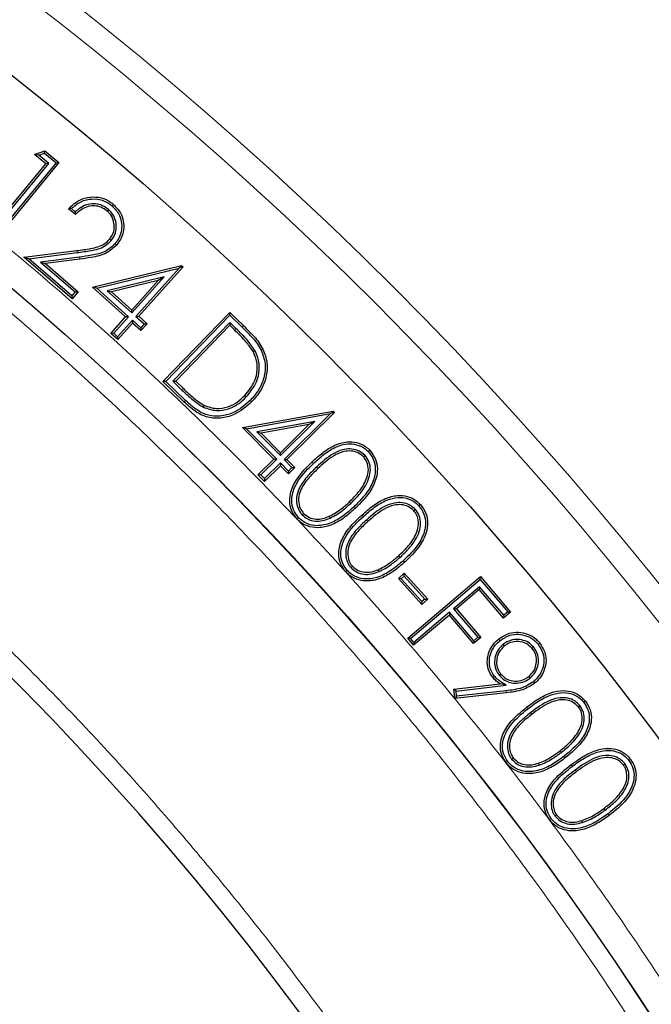
# Model space of a CAD drawing. Units: millimetres. Extents: x 0 to 420, y 0 to 297.
# Drawn here: x 156 to 166, y 229 to 243 of the extents above; entities that cross this region are included whole.
import ezdxf

# ---------------------------------------------------------------- set-up
doc = ezdxf.new("R2010")
doc.units = ezdxf.units.MM

msp = doc.modelspace()

# ---------------------------------------------------------------- linework, layer by layer
at = {"color": 7, "linetype": 'Continuous', "lineweight": 25}
for p, q in [((156.6352, 241.4783), (156.7866, 241.5327)), ((156.8023, 241.3406), (156.6352, 241.4783)), ((156.6954, 241.4678), (156.6352, 241.4783)), ((156.6954, 241.4678), (156.7806, 241.4984)), ((156.8449, 241.3447), (156.6954, 241.4678)), ((156.7806, 241.4984), (156.7866, 241.5327)), ((156.7806, 241.4984), (156.9535, 241.356)), ((156.7866, 241.5327), (156.996, 241.3601)), ((155.9904, 240.3556), (156.8023, 241.3406)), ((156.033, 240.3597), (156.8449, 241.3447)), ((156.9535, 241.356), (156.0922, 240.3109)), ((156.996, 241.3601), (156.0963, 240.2684)), ((156.8449, 241.3447), (156.8023, 241.3406)), ((156.9535, 241.356), (156.996, 241.3601)), ((157.2389, 240.5866), (157.1379, 240.6736)), ((157.2379, 240.6274), (157.1819, 240.6756)), ((157.7285, 240.6625), (157.7088, 240.6395)), ((157.7689, 240.201), (157.746, 240.2209)), ((156.476, 239.9542), (157.261, 240.0535)), ((156.5473, 239.9327), (157.2648, 240.0235)), ((157.1906, 239.3398), (156.476, 239.9542)), ((156.5473, 239.9327), (156.476, 239.9542)), ((157.1874, 239.3824), (156.5473, 239.9327)), ((157.3017, 239.9558), (156.7232, 239.8829)), ((156.7232, 239.8829), (156.7945, 239.8614)), ((156.7232, 239.8829), (157.2375, 239.4407)), ((157.3056, 239.9258), (156.7945, 239.8614)), ((156.7945, 239.8614), (157.2801, 239.4439)), ((157.4934, 239.5112), (158.8141, 239.8323)), ((157.5563, 239.4954), (158.7748, 239.7916)), ((158.7748, 239.7916), (158.1344, 239.0779)), ((158.835, 239.8134), (158.1771, 239.0802)), ((158.809, 239.812), (158.7748, 239.7916)), ((158.809, 239.812), (158.8141, 239.8323)), ((158.809, 239.812), (158.835, 239.8134)), ((158.8141, 239.8323), (158.835, 239.8134)), ((158.5552, 239.6629), (157.7094, 239.4593)), ((158.4678, 239.6108), (157.7724, 239.4434)), ((158.0743, 239.1723), (158.4678, 239.6108)), ((158.0766, 239.1297), (158.5552, 239.6629)), ((158.5552, 239.6629), (158.4678, 239.6108)), ((157.2375, 239.4407), (157.1874, 239.3824)), ((157.2801, 239.4439), (157.1906, 239.3398)), ((157.2375, 239.4407), (157.2801, 239.4439)), ((157.9836, 239.0713), (157.4934, 239.5112)), ((157.5563, 239.4954), (157.4934, 239.5112)), ((158.0263, 239.0736), (157.5563, 239.4954)), ((157.7094, 239.4593), (158.0766, 239.1297)), ((157.7094, 239.4593), (157.7724, 239.4434)), ((157.7724, 239.4434), (158.0743, 239.1723)), ((157.1874, 239.3824), (157.1906, 239.3398)), ((158.0766, 239.1297), (158.0743, 239.1723)), ((158.5374, 238.1119), (159.5285, 239.1382)), ((159.5285, 239.1382), (159.7328, 238.941)), ((159.5292, 239.0954), (159.5285, 239.1382)), ((157.7641, 238.8267), (157.9836, 239.0713)), ((157.8068, 238.829), (158.0263, 239.0736)), ((158.084, 239.0219), (157.8645, 238.7772)), ((158.0263, 239.0736), (157.9836, 239.0713)), ((158.084, 239.0219), (158.0864, 238.9792)), ((158.2082, 238.9105), (158.084, 239.0219)), ((158.1344, 239.0779), (158.1771, 239.0802)), ((158.1344, 239.0779), (158.2586, 238.9666)), ((158.1771, 239.0802), (158.3013, 238.9689)), ((158.5802, 238.1127), (159.5292, 239.0954)), ((159.5257, 238.99), (158.6827, 238.1172)), ((159.5257, 238.99), (159.5265, 238.9473)), ((159.6173, 238.9014), (159.5257, 238.99)), ((159.5292, 239.0954), (159.7118, 238.9193)), ((158.0864, 238.9792), (157.8669, 238.7345)), ((158.2106, 238.8679), (158.0864, 238.9792)), ((158.2586, 238.9666), (158.2082, 238.9105)), ((158.2082, 238.9105), (158.2106, 238.8679)), ((158.3013, 238.9689), (158.2106, 238.8679)), ((158.2586, 238.9666), (158.3013, 238.9689)), ((159.5265, 238.9473), (158.7255, 238.118)), ((159.5963, 238.8797), (159.5265, 238.9473)), ((157.8068, 238.829), (157.7641, 238.8267)), ((157.8669, 238.7345), (157.7641, 238.8267)), ((157.8645, 238.7772), (157.8068, 238.829)), ((157.8645, 238.7772), (157.8669, 238.7345)), ((159.8999, 238.5705), (159.8733, 238.5561)), ((158.5802, 238.1127), (158.5374, 238.1119)), ((158.8511, 237.8092), (158.5374, 238.1119)), ((158.8719, 237.8311), (158.5802, 238.1127)), ((158.6827, 238.1172), (158.7255, 238.118)), ((158.6827, 238.1172), (158.8184, 237.986)), ((158.7255, 238.118), (158.8394, 238.0078)), ((159.7717, 237.884), (159.75, 237.905)), ((159.1356, 237.733), (159.1487, 237.7602)), ((159.7151, 237.4337), (161.0607, 237.6755)), ((161.0544, 237.6557), (161.0607, 237.6755)), ((161.0607, 237.6755), (161.0804, 237.6555)), ((159.7769, 237.4141), (161.0189, 237.6373)), ((160.79, 237.5209), (159.9291, 237.3679)), ((160.2771, 237.0149), (160.79, 237.5209)), ((161.0189, 237.6373), (160.3317, 236.9596)), ((161.0804, 237.6555), (160.3744, 236.9593)), ((160.79, 237.5209), (160.6995, 237.4741)), ((161.0544, 237.6557), (161.0189, 237.6373)), ((161.0544, 237.6557), (161.0804, 237.6555)), ((160.1804, 236.9621), (159.7151, 237.4337)), ((159.7769, 237.4141), (159.7151, 237.4337)), ((160.2231, 236.9618), (159.7769, 237.4141)), ((160.6995, 237.4741), (159.9909, 237.3482)), ((160.2774, 237.0577), (160.6995, 237.4741)), ((159.9291, 237.3679), (159.9909, 237.3482)), ((159.9291, 237.3679), (160.2771, 237.0149)), ((159.9909, 237.3482), (160.2774, 237.0577)), ((159.9449, 236.7297), (160.1804, 236.9621)), ((159.9876, 236.7294), (160.2231, 236.9618)), ((160.2231, 236.9618), (160.1804, 236.9621)), ((160.2771, 237.0149), (160.2774, 237.0577)), ((160.3317, 236.9596), (160.3744, 236.9593)), ((160.3317, 236.9596), (160.4493, 236.8402)), ((160.3744, 236.9593), (160.492, 236.8399)), ((161.5299, 237.0197), (161.5079, 236.9988)), ((160.2774, 236.8637), (160.0419, 236.6313)), ((160.2777, 236.9064), (160.0422, 236.6741)), ((160.2777, 236.9064), (160.2774, 236.8637)), ((160.395, 236.7443), (160.2774, 236.8637)), ((160.3953, 236.7871), (160.2777, 236.9064)), ((160.492, 236.8399), (160.395, 236.7443)), ((160.4493, 236.8402), (160.3953, 236.7871)), ((160.4493, 236.8402), (160.492, 236.8399)), ((160.0419, 236.6313), (159.9449, 236.7297)), ((159.9876, 236.7294), (159.9449, 236.7297)), ((160.0422, 236.6741), (159.9876, 236.7294)), ((160.0422, 236.6741), (160.0419, 236.6313)), ((160.3953, 236.7871), (160.395, 236.7443)), ((162.2772, 236.2189), (162.2547, 236.1986)), ((160.5985, 236.1387), (160.6205, 236.1595)), ((161.0137, 236.0902), (161.0011, 236.1177)), ((161.3223, 235.3558), (161.3447, 235.3761)), ((161.7377, 235.2977), (161.7256, 235.3254)), ((162.0259, 235.1928), (162.1132, 235.2715)), ((162.3728, 234.8091), (162.0259, 235.1928)), ((162.0687, 235.1907), (162.0259, 235.1928)), ((162.0687, 235.1907), (162.111, 235.2289)), ((162.375, 234.8517), (162.0687, 235.1907)), ((162.111, 235.2289), (162.1132, 235.2715)), ((162.111, 235.2289), (162.4173, 234.89)), ((162.1132, 235.2715), (162.4601, 234.8878)), ((162.1636, 234.309), (163.2422, 235.2239)), ((163.2387, 235.1813), (163.2422, 235.2239)), ((163.2422, 235.2239), (163.6892, 234.6968)), ((162.2062, 234.3055), (163.2387, 235.1813)), ((163.228, 235.0719), (162.8445, 234.7466)), ((163.228, 235.0719), (163.2245, 235.0293)), ((163.5865, 234.6492), (163.228, 235.0719)), ((163.2387, 235.1813), (163.6466, 234.7003)), ((163.2245, 235.0293), (162.8871, 234.7431)), ((163.5831, 234.6066), (163.2245, 235.0293)), ((162.4601, 234.8878), (162.3728, 234.8091)), ((162.375, 234.8517), (162.3728, 234.8091)), ((162.4173, 234.89), (162.375, 234.8517)), ((162.4173, 234.89), (162.4601, 234.8878)), ((162.7809, 234.653), (162.2521, 234.2046)), ((162.7844, 234.6956), (162.2556, 234.2472)), ((162.7844, 234.6956), (162.7809, 234.653)), ((163.1395, 234.2303), (162.7809, 234.653)), ((163.143, 234.2729), (162.7844, 234.6956)), ((162.8445, 234.7466), (162.8871, 234.7431)), ((162.8445, 234.7466), (163.2031, 234.3239)), ((162.8871, 234.7431), (163.2457, 234.3205)), ((163.6892, 234.6968), (163.5831, 234.6066)), ((163.5865, 234.6492), (163.5831, 234.6066)), ((163.6466, 234.7003), (163.5865, 234.6492)), ((163.6466, 234.7003), (163.6892, 234.6968)), ((163.2457, 234.3205), (163.1395, 234.2303)), ((163.2031, 234.3239), (163.143, 234.2729)), ((163.2031, 234.3239), (163.2457, 234.3205)), ((162.2521, 234.2046), (162.1636, 234.309)), ((162.2062, 234.3055), (162.1636, 234.309)), ((162.2556, 234.2472), (162.2062, 234.3055)), ((162.2556, 234.2472), (162.2521, 234.2046)), ((163.143, 234.2729), (163.1395, 234.2303)), ((163.5755, 234.2148), (163.5945, 234.1913)), ((164.0322, 234.175), (164.0086, 234.1561)), ((163.5207, 233.7599), (163.5442, 233.7789)), ((163.9776, 233.7197), (163.9585, 233.7432)), ((162.8496, 233.5523), (163.535, 233.6321)), ((162.8824, 233.5257), (163.6211, 233.6117)), ((163.6211, 233.6117), (163.535, 233.6321)), ((162.8619, 233.4169), (162.8496, 233.5523)), ((162.8824, 233.5257), (162.8496, 233.5523)), ((163.6243, 233.4999), (162.8619, 233.4169)), ((162.8892, 233.4503), (162.8619, 233.4169)), ((162.8892, 233.4503), (162.8824, 233.5257)), ((163.6209, 233.5299), (162.8892, 233.4503)), ((164.7182, 233.3094), (164.6943, 233.2909)), ((163.7034, 232.5197), (163.7273, 232.5382)), ((164.1136, 232.4307), (164.1036, 232.4593)), ((165.385, 232.4487), (165.3608, 232.4306)), ((165.4424, 232.4979), (165.4666, 232.5159)), ((164.3469, 231.675), (164.3712, 231.6932)), ((164.7559, 231.5798), (164.7463, 231.6085))]:
    msp.add_line(p, q, dxfattribs=at)
at = {"color": 8, "linetype": 'Continuous', "lineweight": 18}
for p, q in [((157.2648, 240.0235), (157.261, 240.0535)), ((159.6173, 238.9014), (159.5963, 238.8797)), ((159.7118, 238.9193), (159.7328, 238.941)), ((158.8719, 237.8311), (158.8511, 237.8092)), ((160.7663, 236.8987), (160.7456, 236.9207)), ((160.8121, 236.8457), (160.8329, 236.8237)), ((161.3204, 236.3078), (161.2996, 236.3298)), ((161.3702, 236.2602), (161.3909, 236.2382)), ((161.5522, 236.061), (161.5725, 236.0386)), ((162.0509, 235.509), (162.0307, 235.5315)), ((163.9841, 233.2055), (164.0026, 233.1816)), ((164.4412, 232.6179), (164.4227, 232.6418)), ((164.4862, 232.5652), (164.5048, 232.5414)), ((164.6068, 232.4144), (164.5887, 232.4386)), ((164.6462, 232.3567), (164.6642, 232.3325)), ((165.0892, 231.7622), (165.0712, 231.7865))]:
    msp.add_line(p, q, dxfattribs=at)
at = {"color": 7, "linetype": 'Continuous', "lineweight": 25, "flags": 128}
for points in [[(157.783, 240.7142), (157.7889, 240.7211), (157.7948, 240.728), (157.8027, 240.7371)], [(157.8271, 240.1552), (157.834, 240.1492), (157.8408, 240.1433), (157.8499, 240.1353)], [(159.9912, 238.5803), (159.9994, 238.5843), (160.0075, 238.5883), (160.0184, 238.5936)], [(159.8296, 237.8311), (159.8361, 237.8248), (159.8426, 237.8185), (159.8513, 237.81)], [(161.5803, 237.074), (161.5869, 237.0802), (161.5935, 237.0864), (161.6024, 237.0947)], [(162.3293, 236.2722), (162.336, 236.2783), (162.3428, 236.2843), (162.3518, 236.2924)], [(160.5467, 236.096), (160.5401, 236.0898), (160.5335, 236.0836), (160.5246, 236.0754)], [(162.0999, 235.4594), (162.106, 235.4527), (162.1121, 235.446), (162.1202, 235.4371)], [(161.269, 235.314), (161.2622, 235.3079), (161.2555, 235.3018), (161.2466, 235.2937)], [(163.5288, 234.2722), (163.5231, 234.2793), (163.5174, 234.2863), (163.5098, 234.2958)], [(164.0971, 234.2205), (164.1041, 234.2263), (164.1111, 234.232), (164.1205, 234.2397)], [(163.4512, 233.7438), (163.4415, 233.736), (163.4277, 233.7248)], [(164.0259, 233.6648), (164.0316, 233.6577), (164.0374, 233.6507), (164.045, 233.6413)], [(164.774, 233.3587), (164.7812, 233.3643), (164.7883, 233.3699), (164.7979, 233.3773)], [(163.9433, 233.2627), (163.9377, 233.2699), (163.9322, 233.277), (163.9247, 233.2866)], [(163.6473, 232.4818), (163.6401, 232.4763), (163.633, 232.4707), (163.6234, 232.4633)], [(164.2887, 231.6383), (164.2814, 231.6328), (164.2741, 231.6274), (164.2644, 231.6202)]]:
    msp.add_lwpolyline(points, dxfattribs=at)
at = {"color": 8, "linetype": 'Continuous', "lineweight": 18, "flags": 128}
for points in [[(157.3017, 239.9558), (157.3029, 239.9468), (157.3041, 239.9378), (157.3056, 239.9258)], [(158.8184, 237.986), (158.8247, 237.9925), (158.831, 237.9991), (158.8394, 238.0078)], [(161.5074, 236.1151), (161.5014, 236.1219), (161.4953, 236.1286), (161.4872, 236.1376)], [(163.6209, 233.5299), (163.6219, 233.5209), (163.6229, 233.5119), (163.6243, 233.4999)], [(165.1326, 231.7088), (165.138, 231.7015), (165.1435, 231.6943), (165.1507, 231.6846)]]:
    msp.add_lwpolyline(points, dxfattribs=at)
at = {"color": 8, "linetype": 'Continuous', "lineweight": 18}
for radius in [53.0968, 52.7389, 49.2471]:
    msp.add_circle((124.4152, 201.9601), radius, dxfattribs=at)
at = {"color": 7, "linetype": 'Continuous', "lineweight": 25}
for radius in [51.6914, 49.2485]:
    msp.add_circle((124.4152, 201.9601), radius, dxfattribs=at)
for radius, start, end in [(75, 319.750896, 69.044132), (45, 1.84883, 53.5954)]:
    msp.add_arc((124.4152, 201.9601), radius, start, end, dxfattribs=at)
at = {"color": 8, "linetype": 'Continuous', "lineweight": 18}
msp.add_arc((124.4152, 201.9601), 73.9294, 319.750896, 69.044132, dxfattribs=at)
for points, knots in [([(89.327, 237.1209), (89.9951, 237.7664), (91.3409, 239.0666), (93.5096, 240.8808), (95.8001, 242.5983), (98.2164, 244.1964), (100.7494, 245.6669), (103.3896, 246.9971), (106.1252, 248.1761), (108.9407, 249.1936), (111.8226, 250.0424), (114.7562, 250.7166), (117.7251, 251.2118), (120.713, 251.5258), (123.7038, 251.6585), (126.6822, 251.6116), (129.6302, 251.3884), (132.5326, 250.9948), (135.3753, 250.438), (138.1486, 249.7258), (140.8417, 248.8671), (143.4581, 247.8668), (146.0143, 246.7214), (148.5244, 245.4217), (150.9876, 243.9618), (153.3898, 242.3429), (155.7185, 240.5665), (157.9589, 238.6374), (160.096, 236.5624), (162.1147, 234.3516), (164.003, 232.0149), (165.7496, 229.5635), (167.3446, 227.0109), (168.7796, 224.3714), (170.0481, 221.6597), (171.1459, 218.8906), (172.0694, 216.0821), (172.8177, 213.2504), (173.3933, 210.4113), (173.7956, 207.5767), (174.0433, 204.7601), (174.0737, 202.889), (174.0887, 201.9601)], [0, 0, 0, 0, 0.0238204, 0.047981, 0.0724556, 0.0972161, 0.1222328, 0.1475313, 0.1729939, 0.1985843, 0.2242656, 0.25, 0.275734, 0.301415, 0.3270055, 0.3524683, 0.3777672, 0.4027835, 0.4275438, 0.4520184, 0.4761793, 0.5, 0.5238203, 0.547981, 0.5724556, 0.5972161, 0.6222328, 0.6475313, 0.6729939, 0.6985843, 0.7242656, 0.75, 0.775734, 0.801415, 0.8270055, 0.8524683, 0.8777672, 0.9027835, 0.9275438, 0.9520184, 0.9761794, 1, 1, 1, 1]), ([(124.4152, 152.9974), (125.2543, 153.0098), (126.9397, 153.0348), (129.4855, 153.2396), (132.0587, 153.5735), (134.656, 154.0557), (137.2654, 154.6879), (139.8697, 155.4734), (142.3556, 156.3778), (144.7048, 157.3765), (146.9245, 158.4547), (149.0985, 159.6497), (151.2271, 160.9655), (153.2932, 162.3932), (155.2934, 163.9337), (157.2152, 165.578), (159.0525, 167.3228), (160.7973, 169.16), (162.4416, 171.0818), (163.982, 173.0821), (165.4098, 175.1481), (166.7255, 177.2768), (167.9205, 179.4507), (168.9988, 181.6705), (169.9975, 184.0196), (170.9019, 186.5055), (171.6874, 189.1099), (172.3197, 191.7192), (172.8014, 194.3166), (173.1373, 196.8897), (173.3347, 199.4356), (173.3995, 201.9601), (173.3347, 204.4846), (173.1373, 207.0305), (172.8014, 209.6036), (172.3197, 212.201), (171.6874, 214.8103), (170.9019, 217.4147), (169.9975, 219.9006), (168.9988, 222.2497), (167.9206, 224.4695), (166.7256, 226.6434), (165.4098, 228.7721), (163.9821, 230.8381), (162.4416, 232.8384), (160.7973, 234.7602), (159.0525, 236.5974), (157.2152, 238.3422), (155.2935, 239.9865), (153.2932, 241.527), (151.2272, 242.9548), (149.0985, 244.2705), (146.9246, 245.4655), (144.7048, 246.5437), (142.3557, 247.5424), (139.8698, 248.4469), (137.2654, 249.2324), (134.6561, 249.8645), (132.0587, 250.3468), (129.4856, 250.6807), (126.9397, 250.8854), (125.2543, 250.9104), (124.4152, 250.9229)], [0, 0, 0, 0, 0.0163651, 0.0328713, 0.0497846, 0.066957, 0.0843728, 0.1021273, 0.119989, 0.1359429, 0.1518973, 0.1681033, 0.1843097, 0.2006882, 0.2170672, 0.2335334, 0.25, 0.2664661, 0.2829328, 0.2993113, 0.3156902, 0.3318962, 0.3481027, 0.3640566, 0.380011, 0.3978722, 0.4156269, 0.4330427, 0.450215, 0.4671284, 0.4836345, 0.5, 0.516365, 0.5328713, 0.5497846, 0.566957, 0.5843728, 0.6021273, 0.619989, 0.6359429, 0.6518973, 0.6681033, 0.6843097, 0.7006882, 0.7170672, 0.7335334, 0.75, 0.7664661, 0.7829328, 0.7993113, 0.8156902, 0.8318962, 0.8481027, 0.8640566, 0.880011, 0.8978722, 0.9156269, 0.9330427, 0.950215, 0.9671284, 0.9836347, 1, 1, 1, 1]), ([(151.2829, 238.4023), (151.9453, 237.8975), (153.2701, 236.8879), (155.1595, 235.2266), (156.9715, 233.4594), (158.6977, 231.5707), (160.3221, 229.5795), (161.8399, 227.4852), (163.2389, 225.3029), (164.513, 223.039), (165.6555, 220.7059), (166.6599, 218.3162), (167.5246, 215.8785), (168.2438, 213.4115), (168.8209, 210.9187), (169.2492, 208.4242), (169.5464, 205.9259), (169.6269, 204.2622), (169.6672, 203.4303)], [0, 0, 0, 0, 0.061102, 0.1222049, 0.1844889, 0.2467746, 0.3098725, 0.3729723, 0.4364852, 0.5, 0.5635129, 0.6270277, 0.6901257, 0.7532254, 0.8155094, 0.8777951, 0.9388971, 1, 1, 1, 1])]:
    msp.add_open_spline(points, degree=3, knots=knots, dxfattribs=at)
at = {"color": 7, "linetype": 'Continuous', "lineweight": 25}
for points, knots in [([(157.1379, 240.6736), (157.1906, 240.7222), (157.283, 240.8074), (157.4591, 240.8541), (157.6201, 240.8453), (157.7349, 240.7922), (157.789, 240.7482), (157.8027, 240.7371)], [0, 0, 0, 0, 0.2856202, 0.5015849, 0.7174974, 0.9285441, 1, 1, 1, 1]), ([(157.1819, 240.6756), (157.2267, 240.7136), (157.3144, 240.788), (157.4792, 240.826), (157.6332, 240.8099), (157.7301, 240.7576), (157.7745, 240.7211), (157.783, 240.7142)], [0, 0, 0, 0, 0.2623118, 0.5141567, 0.7398638, 0.9505702, 1, 1, 1, 1]), ([(157.7285, 240.6625), (157.6921, 240.6883), (157.6261, 240.735), (157.5088, 240.752), (157.3991, 240.7339), (157.3077, 240.6871), (157.258, 240.6446), (157.2379, 240.6274)], [0, 0, 0, 0, 0.244071, 0.4413939, 0.6381197, 0.8533619, 1, 1, 1, 1]), ([(157.8027, 240.7371), (157.8409, 240.6986), (157.9101, 240.6288), (157.9566, 240.4918), (157.9582, 240.3545), (157.9215, 240.2293), (157.8708, 240.1627), (157.8499, 240.1353)], [0, 0, 0, 0, 0.2391847, 0.4337198, 0.6276878, 0.8471314, 1, 1, 1, 1]), ([(157.1819, 240.6756), (157.1745, 240.6753), (157.1598, 240.6747), (157.1452, 240.674), (157.1379, 240.6736)], [0, 0, 0, 0, 0.4999991, 1, 1, 1, 1]), ([(157.2379, 240.6274), (157.238, 240.6206), (157.2383, 240.6071), (157.2387, 240.5934), (157.2389, 240.5866)], [0, 0, 0, 0, 0.49999917, 1, 1, 1, 1]), ([(157.7088, 240.6395), (157.6802, 240.6604), (157.6253, 240.7004), (157.5255, 240.7211), (157.4255, 240.7098), (157.3253, 240.6649), (157.269, 240.6138), (157.2389, 240.5866)], [0, 0, 0, 0, 0.2008347, 0.3842688, 0.5672473, 0.7692532, 1, 1, 1, 1]), ([(157.746, 240.2209), (157.7666, 240.2501), (157.8069, 240.3075), (157.8205, 240.4119), (157.804, 240.5139), (157.7606, 240.5913), (157.7217, 240.6276), (157.7088, 240.6395)], [0, 0, 0, 0, 0.2270344, 0.4461332, 0.657246, 0.8870036, 1, 1, 1, 1]), ([(157.7689, 240.201), (157.7896, 240.2299), (157.8331, 240.2903), (157.8514, 240.4017), (157.836, 240.5147), (157.7901, 240.6041), (157.7451, 240.6467), (157.7285, 240.6625)], [0, 0, 0, 0, 0.205405, 0.43067272, 0.63856104, 0.86660054, 1, 1, 1, 1]), ([(157.783, 240.7142), (157.8248, 240.6707), (157.8961, 240.5967), (157.9302, 240.4542), (157.9223, 240.3231), (157.8802, 240.221), (157.8388, 240.1696), (157.8271, 240.1552)], [0, 0, 0, 0, 0.284774, 0.4843162, 0.6828965, 0.9109142, 1, 1, 1, 1]), ([(157.261, 240.0535), (157.3294, 240.0628), (157.467, 240.0814), (157.6449, 240.1221), (157.7209, 240.1963), (157.746, 240.2209)], [0, 0, 0, 0, 0.3987229, 0.8012072, 1, 1, 1, 1]), ([(157.2648, 240.0235), (157.3333, 240.0328), (157.4708, 240.0516), (157.6556, 240.0928), (157.738, 240.1715), (157.7689, 240.201)], [0, 0, 0, 0, 0.3825813, 0.7681203, 1, 1, 1, 1]), ([(157.8271, 240.1552), (157.7838, 240.1151), (157.6854, 240.0239), (157.4914, 239.9836), (157.3601, 239.9644), (157.3017, 239.9558)], [0, 0, 0, 0, 0.3033083, 0.6898416, 1, 1, 1, 1]), ([(157.8499, 240.1353), (157.8029, 240.092), (157.6965, 239.994), (157.4948, 239.9534), (157.3611, 239.9339), (157.3056, 239.9258)], [0, 0, 0, 0, 0.3163096, 0.7165354, 1, 1, 1, 1]), ([(159.8733, 238.5561), (159.8419, 238.6026), (159.7863, 238.6849), (159.6884, 238.7887), (159.627, 238.8494), (159.5963, 238.8797)], [0, 0, 0, 0, 0.3934659, 0.6963212, 1, 1, 1, 1]), ([(159.8999, 238.5705), (159.868, 238.618), (159.8115, 238.7021), (159.7116, 238.8082), (159.6488, 238.8703), (159.6173, 238.9014)], [0, 0, 0, 0, 0.39234478, 0.69574234, 1, 1, 1, 1]), ([(159.7118, 238.9193), (159.7631, 238.8677), (159.8405, 238.79), (159.9356, 238.6771), (159.9726, 238.6127), (159.9912, 238.5803)], [0, 0, 0, 0, 0.4953932, 0.7460956, 1, 1, 1, 1]), ([(159.7328, 238.941), (159.7854, 238.8882), (159.8645, 238.8086), (159.9616, 238.6929), (159.9994, 238.6268), (160.0184, 238.5936)], [0, 0, 0, 0, 0.4953017, 0.7460382, 1, 1, 1, 1]), ([(159.75, 237.905), (159.8053, 237.9728), (159.8976, 238.0859), (159.9438, 238.2869), (159.928, 238.4402), (159.8883, 238.5244), (159.8733, 238.5561)], [0, 0, 0, 0, 0.3645614, 0.6078878, 0.8521381, 1, 1, 1, 1]), ([(159.7717, 237.884), (159.8298, 237.9555), (159.927, 238.075), (159.9747, 238.2878), (159.9572, 238.4492), (159.9154, 238.5376), (159.8999, 238.5705)], [0, 0, 0, 0, 0.3642037, 0.608895, 0.8544713, 1, 1, 1, 1]), ([(159.9912, 238.5803), (160.0162, 238.5134), (160.0659, 238.3803), (160.0405, 238.1688), (159.96, 237.981), (159.8729, 237.8809), (159.8296, 237.8311)], [0, 0, 0, 0, 0.258879, 0.5153013, 0.7584941, 1, 1, 1, 1]), ([(160.0184, 238.5936), (160.0436, 238.527), (160.0954, 238.3906), (160.0732, 238.1718), (159.9906, 237.971), (159.8982, 237.8643), (159.8513, 237.81)], [0, 0, 0, 0, 0.2473174, 0.5069691, 0.7492476, 1, 1, 1, 1]), ([(158.8184, 237.986), (158.8437, 237.9621), (158.8942, 237.9142), (158.9951, 237.8233), (159.0801, 237.7687), (159.1356, 237.733)], [0, 0, 0, 0, 0.2568388, 0.5137316, 1, 1, 1, 1]), ([(158.8394, 238.0078), (158.8646, 237.9838), (158.9152, 237.936), (159.0137, 237.8472), (159.0959, 237.7943), (159.1487, 237.7602)], [0, 0, 0, 0, 0.2630552, 0.5261702, 1, 1, 1, 1]), ([(159.8296, 237.8311), (159.7515, 237.7637), (159.6206, 237.6507), (159.3951, 237.593), (159.2105, 237.6031), (159.0324, 237.686), (158.9311, 237.7776), (158.8719, 237.8311)], [0, 0, 0, 0, 0.279882, 0.4697325, 0.6251009, 0.7809423, 1, 1, 1, 1]), ([(159.1356, 237.733), (159.1998, 237.7108), (159.3215, 237.6688), (159.5084, 237.7012), (159.6584, 237.777), (159.7357, 237.85), (159.7717, 237.884)], [0, 0, 0, 0, 0.28689413, 0.54491151, 0.78826071, 1, 1, 1, 1]), ([(159.1487, 237.7602), (159.2079, 237.7397), (159.3214, 237.7003), (159.496, 237.7296), (159.6398, 237.8011), (159.7142, 237.8714), (159.75, 237.905)], [0, 0, 0, 0, 0.280425, 0.5370739, 0.7780953, 1, 1, 1, 1]), ([(159.8513, 237.81), (159.7694, 237.7397), (159.6336, 237.6229), (159.3887, 237.5599), (159.1834, 237.5763), (159.0017, 237.673), (158.904, 237.7613), (158.8511, 237.8092)], [0, 0, 0, 0, 0.2809626, 0.4661675, 0.6525204, 0.8116574, 1, 1, 1, 1]), ([(160.7456, 236.9207), (160.7978, 236.9683), (160.9018, 237.0632), (161.0735, 237.1735), (161.2489, 237.2261), (161.4085, 237.2166), (161.5262, 237.1668), (161.5818, 237.1142), (161.6024, 237.0947)], [0, 0, 0, 0, 0.2163782, 0.4311907, 0.6199912, 0.7664819, 0.913498, 1, 1, 1, 1]), ([(160.7663, 236.8987), (160.8185, 236.9465), (160.9226, 237.0416), (161.0918, 237.1487), (161.2605, 237.1964), (161.4083, 237.1849), (161.5138, 237.1377), (161.5631, 237.0905), (161.5803, 237.074)], [0, 0, 0, 0, 0.2277273, 0.4535536, 0.6389714, 0.7809152, 0.9234299, 1, 1, 1, 1]), ([(161.5299, 237.0197), (161.5028, 237.0427), (161.4472, 237.0899), (161.3363, 237.118), (161.2011, 237.111), (161.0114, 237.0284), (160.8902, 236.9173), (160.8121, 236.8457)], [0, 0, 0, 0, 0.12803906, 0.26301971, 0.40434848, 0.61566805, 1, 1, 1, 1]), ([(161.5079, 236.9988), (161.4804, 237.0215), (161.4271, 237.0654), (161.3225, 237.0884), (161.1965, 237.0779), (161.0201, 236.9956), (160.9057, 236.8906), (160.8329, 236.8237)], [0, 0, 0, 0, 0.1362854, 0.2634777, 0.401884, 0.6193415, 1, 1, 1, 1]), ([(161.6024, 237.0947), (161.634, 237.0531), (161.6955, 236.9721), (161.722, 236.8229), (161.6971, 236.6534), (161.5957, 236.4438), (161.4667, 236.3143), (161.3909, 236.2382)], [0, 0, 0, 0, 0.15737809, 0.30598963, 0.44610269, 0.67471643, 1, 1, 1, 1]), ([(161.2996, 236.3298), (161.3489, 236.3792), (161.4479, 236.4784), (161.545, 236.6317), (161.5865, 236.776), (161.5762, 236.8901), (161.5391, 236.9631), (161.5124, 236.9937), (161.5079, 236.9988)], [0, 0, 0, 0, 0.26984303, 0.54173172, 0.69153503, 0.84303885, 0.97363107, 1, 1, 1, 1]), ([(161.3204, 236.3078), (161.3696, 236.3572), (161.4791, 236.4672), (161.5856, 236.6379), (161.6179, 236.803), (161.5993, 236.9248), (161.5525, 236.9887), (161.5299, 237.0197)], [0, 0, 0, 0, 0.25447, 0.5671481, 0.7140043, 0.8617649, 1, 1, 1, 1]), ([(161.5803, 237.074), (161.6096, 237.0355), (161.6667, 236.9605), (161.6912, 236.8223), (161.6679, 236.6631), (161.5705, 236.461), (161.4448, 236.335), (161.3702, 236.2602)], [0, 0, 0, 0, 0.1530462, 0.297727, 0.4340594, 0.6636887, 1, 1, 1, 1]), ([(160.5246, 236.0754), (160.4932, 236.1166), (160.4326, 236.1961), (160.4076, 236.3431), (160.4326, 236.5091), (160.5389, 236.7154), (160.6684, 236.844), (160.7456, 236.9207)], [0, 0, 0, 0, 0.1569665, 0.3030633, 0.4421415, 0.6674701, 1, 1, 1, 1]), ([(160.5467, 236.096), (160.518, 236.1334), (160.4623, 236.2061), (160.4384, 236.341), (160.4607, 236.4966), (160.5628, 236.6967), (160.6895, 236.8225), (160.7663, 236.8987)], [0, 0, 0, 0, 0.1501104, 0.2914846, 0.4270936, 0.6524198, 1, 1, 1, 1]), ([(160.8121, 236.8457), (160.7623, 236.7969), (160.6624, 236.699), (160.5545, 236.5466), (160.5102, 236.3918), (160.5211, 236.2683), (160.5595, 236.1841), (160.5898, 236.1488), (160.5985, 236.1387)], [0, 0, 0, 0, 0.2540683, 0.5099206, 0.6698507, 0.8308876, 0.9514902, 1, 1, 1, 1]), ([(160.8329, 236.8237), (160.7831, 236.775), (160.6832, 236.6771), (160.5785, 236.5273), (160.5407, 236.3807), (160.5525, 236.2668), (160.5901, 236.1947), (160.6161, 236.1646), (160.6205, 236.1595)], [0, 0, 0, 0, 0.269671, 0.5415601, 0.6933754, 0.8461962, 0.9737394, 1, 1, 1, 1]), ([(161.4872, 236.1376), (161.5405, 236.184), (161.6466, 236.2765), (161.8207, 236.383), (161.9975, 236.4326), (162.1575, 236.4199), (162.2755, 236.3674), (162.3309, 236.313), (162.3518, 236.2924)], [0, 0, 0, 0, 0.2153217, 0.4290722, 0.6176429, 0.7641438, 0.9109765, 1, 1, 1, 1]), ([(161.5074, 236.1151), (161.5607, 236.1617), (161.6668, 236.2544), (161.8385, 236.3578), (162.0087, 236.4028), (162.1577, 236.3881), (162.2633, 236.3378), (162.3122, 236.2892), (162.3293, 236.2722)], [0, 0, 0, 0, 0.22653346, 0.45116483, 0.63639387, 0.77953322, 0.9229968, 1, 1, 1, 1]), ([(161.3909, 236.2382), (161.3382, 236.1907), (161.2334, 236.0961), (161.0568, 235.9892), (160.8769, 235.9394), (160.7125, 235.9531), (160.5965, 236.0064), (160.5427, 236.058), (160.5246, 236.0754)], [0, 0, 0, 0, 0.2156337, 0.4296721, 0.6230824, 0.7733619, 0.9239989, 1, 1, 1, 1]), ([(161.3702, 236.2602), (161.3175, 236.2126), (161.2126, 236.1177), (161.0291, 236.0086), (160.8441, 235.9655), (160.687, 235.9944), (160.5971, 236.0454), (160.5566, 236.0861), (160.5467, 236.096)], [0, 0, 0, 0, 0.2270683, 0.4521383, 0.677731, 0.816224, 0.9551675, 1, 1, 1, 1]), ([(161.0011, 236.1177), (161.0322, 236.1336), (161.0944, 236.1653), (161.195, 236.2359), (161.2603, 236.2945), (161.2996, 236.3298)], [0, 0, 0, 0, 0.2845339, 0.5689679, 1, 1, 1, 1]), ([(161.0137, 236.0902), (161.0448, 236.106), (161.107, 236.1376), (161.2107, 236.2096), (161.2785, 236.2703), (161.3204, 236.3078)], [0, 0, 0, 0, 0.276979, 0.5538854, 1, 1, 1, 1]), ([(162.2772, 236.2189), (162.2507, 236.2425), (162.1953, 236.2919), (162.0835, 236.3223), (161.9497, 236.3173), (161.7578, 236.2411), (161.634, 236.1327), (161.5522, 236.061)], [0, 0, 0, 0, 0.1273434, 0.2663237, 0.4070202, 0.6080875, 1, 1, 1, 1]), ([(162.2547, 236.1986), (162.2278, 236.2219), (162.1751, 236.2675), (162.0699, 236.2928), (161.9454, 236.2848), (161.7661, 236.2084), (161.649, 236.1057), (161.5725, 236.0386)], [0, 0, 0, 0, 0.1354686, 0.2644591, 0.4037547, 0.6105026, 1, 1, 1, 1]), ([(162.0509, 235.509), (162.1012, 235.5572), (162.216, 235.6671), (162.3286, 235.839), (162.3605, 236.007), (162.3428, 236.126), (162.2983, 236.1889), (162.2772, 236.2189)], [0, 0, 0, 0, 0.2534686, 0.5785328, 0.7229689, 0.8680971, 1, 1, 1, 1]), ([(162.3293, 236.2722), (162.358, 236.2327), (162.4135, 236.1562), (162.4352, 236.017), (162.4087, 235.8574), (162.3054, 235.6567), (162.1764, 235.5328), (162.0999, 235.4594)], [0, 0, 0, 0, 0.1536104, 0.2970673, 0.4337123, 0.6642812, 1, 1, 1, 1]), ([(162.3518, 236.2924), (162.3831, 236.249), (162.4434, 236.1657), (162.4659, 236.0147), (162.4367, 235.8442), (162.3286, 235.6372), (162.1966, 235.5104), (162.1202, 235.4371)], [0, 0, 0, 0, 0.1602442, 0.3077097, 0.4478374, 0.6803028, 1, 1, 1, 1]), ([(160.5985, 236.1387), (160.6256, 236.1157), (160.6816, 236.0683), (160.7908, 236.0404), (160.906, 236.0467), (160.977, 236.0754), (161.0137, 236.0902)], [0, 0, 0, 0, 0.2362772, 0.4883032, 0.7353493, 1, 1, 1, 1]), ([(160.6205, 236.1595), (160.6481, 236.1368), (160.7019, 236.0924), (160.8051, 236.0701), (160.907, 236.0791), (160.9696, 236.1048), (161.0011, 236.1177)], [0, 0, 0, 0, 0.2587697, 0.5054904, 0.7512074, 1, 1, 1, 1]), ([(161.2466, 235.2937), (161.2168, 235.3342), (161.1589, 235.4131), (161.1348, 235.558), (161.1611, 235.7227), (161.27, 235.9317), (161.4052, 236.0598), (161.4872, 236.1376)], [0, 0, 0, 0, 0.1517338, 0.2955911, 0.4340879, 0.6563852, 1, 1, 1, 1]), ([(161.269, 235.314), (161.2417, 235.3509), (161.1884, 235.4234), (161.1656, 235.5568), (161.1897, 235.7117), (161.2946, 235.9137), (161.4265, 236.0385), (161.5074, 236.1151)], [0, 0, 0, 0, 0.14568784, 0.28547676, 0.42022601, 0.64410709, 1, 1, 1, 1]), ([(162.0307, 235.5315), (162.0812, 235.5797), (162.1825, 235.6765), (162.2833, 235.8272), (162.3283, 235.9702), (162.3213, 236.0796), (162.2894, 236.1561), (162.2628, 236.1887), (162.2547, 236.1986)], [0, 0, 0, 0, 0.268641, 0.5389687, 0.6878007, 0.8379002, 0.9512776, 1, 1, 1, 1]), ([(161.5522, 236.061), (161.5014, 236.0134), (161.3993, 235.9178), (161.2884, 235.7682), (161.2395, 235.6155), (161.2465, 235.4934), (161.2812, 235.4057), (161.312, 235.3682), (161.3223, 235.3558)], [0, 0, 0, 0, 0.2528359, 0.5074554, 0.6654002, 0.8244876, 0.9415375, 1, 1, 1, 1]), ([(161.5725, 236.0386), (161.5217, 235.991), (161.4196, 235.8954), (161.3118, 235.7483), (161.2695, 235.6031), (161.278, 235.493), (161.3106, 235.4172), (161.3371, 235.3853), (161.3447, 235.3761)], [0, 0, 0, 0, 0.2682418, 0.5386808, 0.6891508, 0.840653, 0.9541605, 1, 1, 1, 1]), ([(161.7256, 235.3254), (161.7571, 235.3405), (161.82, 235.3707), (161.9228, 235.4394), (161.99, 235.4968), (162.0307, 235.5315)], [0, 0, 0, 0, 0.2829137, 0.5659307, 1, 1, 1, 1]), ([(161.7377, 235.2977), (161.7692, 235.3128), (161.8321, 235.3429), (161.9379, 235.4128), (162.0077, 235.4722), (162.0509, 235.509)], [0, 0, 0, 0, 0.2756745, 0.5514625, 1, 1, 1, 1]), ([(162.1202, 235.4371), (162.0666, 235.3907), (161.9597, 235.2984), (161.7809, 235.1953), (161.6, 235.1492), (161.4361, 235.1658), (161.3196, 235.2212), (161.2655, 235.2749), (161.2466, 235.2937)], [0, 0, 0, 0, 0.2146052, 0.4276359, 0.6204615, 0.7696202, 0.9192592, 1, 1, 1, 1]), ([(162.0999, 235.4594), (162.0463, 235.4129), (161.9394, 235.3203), (161.7626, 235.2206), (161.5885, 235.1792), (161.4364, 235.1978), (161.3325, 235.2503), (161.2846, 235.2983), (161.269, 235.314)], [0, 0, 0, 0, 0.2258207, 0.4496701, 0.6400665, 0.7845778, 0.9296554, 1, 1, 1, 1]), ([(161.3223, 235.3558), (161.3489, 235.3322), (161.4036, 235.2836), (161.5126, 235.2531), (161.6284, 235.2559), (161.7007, 235.2836), (161.7377, 235.2977)], [0, 0, 0, 0, 0.2354242, 0.4852405, 0.7359393, 1, 1, 1, 1]), ([(161.3447, 235.3761), (161.3717, 235.3528), (161.4243, 235.3074), (161.5272, 235.2824), (161.6299, 235.2882), (161.6938, 235.3131), (161.7256, 235.3254)], [0, 0, 0, 0, 0.257833, 0.5015535, 0.7515569, 1, 1, 1, 1]), ([(163.5098, 234.2958), (163.5616, 234.3297), (163.6522, 234.3891), (163.8083, 234.4063), (163.9457, 234.3751), (164.0529, 234.3145), (164.1029, 234.2592), (164.1205, 234.2397)], [0, 0, 0, 0, 0.2693513, 0.4707228, 0.6720947, 0.8844626, 1, 1, 1, 1]), ([(163.5288, 234.2722), (163.5767, 234.3038), (163.6605, 234.359), (163.8051, 234.3756), (163.9326, 234.3471), (164.0331, 234.2912), (164.0801, 234.2393), (164.0971, 234.2205)], [0, 0, 0, 0, 0.2683915, 0.4687218, 0.6690704, 0.8806754, 1, 1, 1, 1]), ([(163.4277, 233.7248), (163.4003, 233.7665), (163.3477, 233.8465), (163.3385, 233.9875), (163.3675, 234.1201), (163.4305, 234.2248), (163.4878, 234.2761), (163.5098, 234.2958)], [0, 0, 0, 0, 0.229845, 0.4420646, 0.6400116, 0.8616929, 1, 1, 1, 1]), ([(163.4512, 233.7438), (163.4264, 233.7813), (163.3781, 233.8541), (163.369, 233.9829), (163.3949, 234.1054), (163.453, 234.2041), (163.5073, 234.2529), (163.5288, 234.2722)], [0, 0, 0, 0, 0.2239051, 0.4355941, 0.6311566, 0.8539841, 1, 1, 1, 1]), ([(163.5755, 234.2148), (163.5499, 234.1904), (163.4983, 234.1413), (163.4565, 234.0407), (163.4464, 233.9363), (163.467, 233.8371), (163.5033, 233.7848), (163.5207, 233.7599)], [0, 0, 0, 0, 0.2074113, 0.4172258, 0.6261799, 0.821711, 1, 1, 1, 1]), ([(163.5945, 234.1913), (163.5689, 234.1666), (163.5153, 234.1149), (163.481, 234.0106), (163.479, 233.9043), (163.5078, 233.827), (163.5364, 233.7892), (163.5442, 233.7789)], [0, 0, 0, 0, 0.2294072, 0.4799741, 0.6910457, 0.9156952, 1, 1, 1, 1]), ([(164.0322, 234.175), (164.0075, 234.2006), (163.9569, 234.253), (163.8531, 234.2894), (163.7419, 234.2943), (163.6456, 234.2658), (163.5946, 234.2287), (163.5755, 234.2148)], [0, 0, 0, 0, 0.2079042, 0.4254192, 0.6285692, 0.8607155, 1, 1, 1, 1]), ([(164.0086, 234.1561), (163.9835, 234.1816), (163.9351, 234.2306), (163.8372, 234.2607), (163.7366, 234.2627), (163.6528, 234.2346), (163.6092, 234.2022), (163.5945, 234.1913)], [0, 0, 0, 0, 0.2301205, 0.44262678, 0.64595037, 0.88137056, 1, 1, 1, 1]), ([(163.9776, 233.7197), (164.0032, 233.7441), (164.0548, 233.7932), (164.0968, 233.8938), (164.1076, 234.003), (164.0841, 234.1023), (164.0472, 234.1541), (164.0322, 234.175)], [0, 0, 0, 0, 0.2072103, 0.417098, 0.6264997, 0.8490086, 1, 1, 1, 1]), ([(164.0971, 234.2205), (164.1245, 234.1781), (164.178, 234.0952), (164.1897, 233.9511), (164.1539, 233.8215), (164.095, 233.7261), (164.044, 233.6808), (164.0259, 233.6648)], [0, 0, 0, 0, 0.2407514, 0.4704887, 0.6712011, 0.8837283, 1, 1, 1, 1]), ([(164.1205, 234.2397), (164.1505, 234.193), (164.2086, 234.1026), (164.2202, 233.946), (164.1809, 233.8064), (164.1173, 233.7052), (164.0633, 233.6575), (164.045, 233.6413)], [0, 0, 0, 0, 0.2457353, 0.475615, 0.6773498, 0.8904693, 1, 1, 1, 1]), ([(163.9585, 233.7432), (163.9841, 233.7679), (164.0332, 233.8153), (164.0693, 233.9113), (164.0762, 234.0109), (164.0522, 234.0967), (164.0202, 234.1403), (164.0086, 234.1561)], [0, 0, 0, 0, 0.2288722, 0.4393656, 0.649217, 0.8726433, 1, 1, 1, 1]), ([(163.6211, 233.6117), (163.6011, 233.625), (163.571, 233.6448), (163.5306, 233.6708), (163.502, 233.6926), (163.4747, 233.7164), (163.4591, 233.7347), (163.4512, 233.7438)], [0, 0, 0, 0, 0.3331121, 0.4996705, 0.6663937, 0.8323664, 1, 1, 1, 1]), ([(163.5207, 233.7599), (163.5454, 233.7343), (163.5968, 233.6812), (163.7023, 233.6448), (163.8153, 233.6405), (163.9101, 233.6702), (163.9598, 233.7066), (163.9776, 233.7197)], [0, 0, 0, 0, 0.2074513, 0.4315961, 0.6369794, 0.8700052, 1, 1, 1, 1]), ([(163.5442, 233.7789), (163.5693, 233.7535), (163.6186, 233.7037), (163.7188, 233.6733), (163.8206, 233.6723), (163.9026, 233.7015), (163.9446, 233.7328), (163.9585, 233.7432)], [0, 0, 0, 0, 0.22939654, 0.44997841, 0.65977742, 0.88674595, 1, 1, 1, 1]), ([(163.535, 233.6321), (163.525, 233.6387), (163.5049, 233.652), (163.4675, 233.6813), (163.4435, 233.7075), (163.4277, 233.7248)], [0, 0, 0, 0, 0.2530091, 0.5062181, 1, 1, 1, 1]), ([(164.0259, 233.6648), (163.972, 233.631), (163.8836, 233.5757), (163.7415, 233.5452), (163.6612, 233.5351), (163.6209, 233.5299)], [0, 0, 0, 0, 0.437686, 0.7169888, 1, 1, 1, 1]), ([(164.045, 233.6413), (163.9877, 233.6054), (163.8953, 233.5475), (163.7476, 233.5155), (163.6656, 233.5051), (163.6243, 233.4999)], [0, 0, 0, 0, 0.446882, 0.7216407, 1, 1, 1, 1]), ([(163.9247, 233.2866), (163.9813, 233.3289), (164.094, 233.4132), (164.2761, 233.5073), (164.4573, 233.5434), (164.6173, 233.5179), (164.7294, 233.4557), (164.7796, 233.3982), (164.7979, 233.3773)], [0, 0, 0, 0, 0.2153655, 0.4291759, 0.6205632, 0.7677566, 0.9155078, 1, 1, 1, 1]), ([(163.9433, 233.2627), (163.9999, 233.3051), (164.1126, 233.3897), (164.2917, 233.4808), (164.4651, 233.5126), (164.6121, 233.4868), (164.713, 233.4291), (164.7581, 233.3771), (164.774, 233.3587)], [0, 0, 0, 0, 0.2265542, 0.4512127, 0.6384298, 0.780032, 0.9221231, 1, 1, 1, 1]), ([(164.7182, 233.3094), (164.6934, 233.3349), (164.6429, 233.3869), (164.5364, 233.4257), (164.4041, 233.4326), (164.2049, 233.3721), (164.0719, 233.2717), (163.9841, 233.2055)], [0, 0, 0, 0, 0.127685, 0.260413, 0.3994286, 0.6033311, 1, 1, 1, 1]), ([(164.6943, 233.2909), (164.669, 233.3161), (164.6202, 233.3648), (164.5192, 233.3977), (164.3966, 233.4002), (164.2109, 233.339), (164.0853, 233.2441), (164.0026, 233.1816)], [0, 0, 0, 0, 0.1358952, 0.2620692, 0.3973209, 0.6030198, 1, 1, 1, 1]), ([(164.4227, 232.6418), (164.4766, 232.6863), (164.5847, 232.7754), (164.6961, 232.9189), (164.7521, 233.0594), (164.7516, 233.1698), (164.725, 233.2476), (164.7012, 233.2811), (164.6943, 233.2909)], [0, 0, 0, 0, 0.2686741, 0.5390327, 0.6897185, 0.8423047, 0.9537036, 1, 1, 1, 1]), ([(164.4412, 232.6179), (164.4949, 232.6623), (164.6164, 232.7627), (164.7398, 232.9247), (164.786, 233.088), (164.7778, 233.2095), (164.7376, 233.2768), (164.7182, 233.3094)], [0, 0, 0, 0, 0.253505, 0.573468, 0.7181335, 0.8634955, 1, 1, 1, 1]), ([(164.774, 233.3587), (164.7983, 233.3202), (164.8469, 233.2431), (164.8618, 233.1069), (164.8271, 232.9506), (164.7127, 232.7524), (164.5718, 232.636), (164.4862, 232.5652)], [0, 0, 0, 0, 0.1432852, 0.2873024, 0.4219756, 0.648895, 1, 1, 1, 1]), ([(164.7979, 233.3773), (164.8244, 233.335), (164.8772, 233.251), (164.8924, 233.1031), (164.8548, 232.937), (164.7355, 232.7324), (164.5912, 232.6129), (164.5048, 232.5414)], [0, 0, 0, 0, 0.1498747, 0.2975587, 0.4357773, 0.6621057, 1, 1, 1, 1]), ([(163.6234, 232.4633), (163.5967, 232.5059), (163.5438, 232.5901), (163.5312, 232.7378), (163.5712, 232.9006), (163.6952, 233.0987), (163.8383, 233.2158), (163.9247, 233.2866)], [0, 0, 0, 0, 0.1519342, 0.3006443, 0.4373734, 0.6600606, 1, 1, 1, 1]), ([(163.6473, 232.4818), (163.6228, 232.5206), (163.5741, 232.598), (163.5618, 232.7339), (163.5986, 232.8864), (163.7175, 233.0782), (163.8573, 233.1924), (163.9433, 233.2627)], [0, 0, 0, 0, 0.1456302, 0.2904038, 0.423175, 0.6450469, 1, 1, 1, 1]), ([(163.9841, 233.2055), (163.9298, 233.1617), (163.8209, 233.0739), (163.6993, 232.9326), (163.6401, 232.7835), (163.6381, 232.6605), (163.6671, 232.5712), (163.6947, 232.532), (163.7034, 232.5197)], [0, 0, 0, 0, 0.2532409, 0.5082514, 0.6666706, 0.8260908, 0.9455209, 1, 1, 1, 1]), ([(164.0026, 233.1816), (163.9484, 233.1378), (163.8395, 233.0501), (163.7211, 232.9109), (163.6691, 232.7687), (163.6695, 232.6572), (163.6976, 232.5801), (163.7212, 232.5468), (163.7273, 232.5382)], [0, 0, 0, 0, 0.2687118, 0.5395919, 0.6907577, 0.8428098, 0.9596845, 1, 1, 1, 1]), ([(164.4862, 232.5652), (164.4293, 232.5228), (164.3158, 232.4382), (164.1223, 232.347), (163.9336, 232.3217), (163.7798, 232.3658), (163.6943, 232.4253), (163.6569, 232.4702), (163.6473, 232.4818)], [0, 0, 0, 0, 0.2260853, 0.4502486, 0.6763349, 0.8139457, 0.9519106, 1, 1, 1, 1]), ([(164.1036, 232.4593), (164.1361, 232.472), (164.201, 232.4974), (164.3087, 232.5578), (164.3797, 232.6102), (164.4227, 232.6418)], [0, 0, 0, 0, 0.2832838, 0.5665642, 1, 1, 1, 1]), ([(164.1136, 232.4307), (164.1461, 232.4434), (164.2111, 232.4688), (164.3219, 232.5301), (164.3956, 232.5844), (164.4412, 232.6179)], [0, 0, 0, 0, 0.2759582, 0.5519274, 1, 1, 1, 1]), ([(164.5887, 232.4386), (164.646, 232.48), (164.7602, 232.5624), (164.944, 232.6525), (165.1239, 232.6869), (165.2809, 232.6616), (165.395, 232.6003), (165.4462, 232.54), (165.4666, 232.5159)], [0, 0, 0, 0, 0.2146538, 0.4278367, 0.6178306, 0.7608506, 0.9042101, 1, 1, 1, 1]), ([(164.6068, 232.4144), (164.6641, 232.4559), (164.7783, 232.5386), (164.9596, 232.6257), (165.1325, 232.6563), (165.2778, 232.63), (165.3798, 232.5725), (165.4251, 232.5185), (165.4424, 232.4979)], [0, 0, 0, 0, 0.22579858, 0.44979571, 0.63725766, 0.77561189, 0.9143559, 1, 1, 1, 1]), ([(165.385, 232.4487), (165.3608, 232.4747), (165.3112, 232.5279), (165.2043, 232.5688), (165.0688, 232.5773), (164.8685, 232.5174), (164.7335, 232.4199), (164.6462, 232.3567)], [0, 0, 0, 0, 0.12709394, 0.26030279, 0.4013627, 0.61249913, 1, 1, 1, 1]), ([(164.5048, 232.5414), (164.448, 232.499), (164.3346, 232.4146), (164.1473, 232.3245), (163.9612, 232.2927), (163.797, 232.3238), (163.6876, 232.3889), (163.6392, 232.445), (163.6234, 232.4633)], [0, 0, 0, 0, 0.2148459, 0.4280846, 0.6251661, 0.7758422, 0.9269052, 1, 1, 1, 1]), ([(163.7034, 232.5197), (163.7281, 232.4942), (163.7788, 232.4419), (163.8852, 232.403), (164.0011, 232.3975), (164.0756, 232.4195), (164.1136, 232.4307)], [0, 0, 0, 0, 0.2354282, 0.4823751, 0.7365954, 1, 1, 1, 1]), ([(163.7273, 232.5382), (163.7525, 232.513), (163.8014, 232.464), (163.9024, 232.431), (164.0054, 232.4298), (164.0712, 232.4495), (164.1036, 232.4593)], [0, 0, 0, 0, 0.257871, 0.4996678, 0.7538832, 1, 1, 1, 1]), ([(164.2644, 231.6202), (164.2393, 231.6624), (164.1894, 231.7463), (164.1796, 231.8923), (164.2218, 232.0542), (164.351, 232.2524), (164.4987, 232.3681), (164.5887, 232.4386)], [0, 0, 0, 0, 0.1479624, 0.2943485, 0.4310649, 0.6531466, 1, 1, 1, 1]), ([(164.2887, 231.6383), (164.266, 231.6761), (164.2202, 231.7525), (164.21, 231.8862), (164.2481, 232.0379), (164.3721, 232.2308), (164.5168, 232.344), (164.6068, 232.4144)], [0, 0, 0, 0, 0.13993596, 0.28194769, 0.4147682, 0.63635991, 1, 1, 1, 1]), ([(165.3608, 232.4306), (165.336, 232.4564), (165.2883, 232.506), (165.1872, 232.541), (165.0607, 232.5449), (164.8734, 232.4839), (164.7458, 232.3915), (164.6642, 232.3325)], [0, 0, 0, 0, 0.1352321, 0.2605239, 0.3985356, 0.6152683, 1, 1, 1, 1]), ([(165.0712, 231.7865), (165.126, 231.8297), (165.2361, 231.9164), (165.3511, 232.0567), (165.4116, 232.195), (165.4154, 232.3048), (165.3917, 232.3846), (165.3682, 232.4195), (165.3608, 232.4306)], [0, 0, 0, 0, 0.2677144, 0.5370964, 0.687097, 0.8387358, 0.9487864, 1, 1, 1, 1]), ([(165.0892, 231.7622), (165.1439, 231.8054), (165.2693, 231.9044), (165.3982, 232.0651), (165.4471, 232.2291), (165.4418, 232.3491), (165.4035, 232.4163), (165.385, 232.4487)], [0, 0, 0, 0, 0.2527113, 0.58012434, 0.72292085, 0.86635781, 1, 1, 1, 1]), ([(165.4424, 232.4979), (165.465, 232.4606), (165.5107, 232.3854), (165.5242, 232.2516), (165.4887, 232.0972), (165.3696, 231.8966), (165.2234, 231.7808), (165.1326, 231.7088)], [0, 0, 0, 0, 0.1369797, 0.2762252, 0.4130432, 0.6350959, 1, 1, 1, 1]), ([(165.4666, 232.5159), (165.4916, 232.4746), (165.5413, 232.3922), (165.5547, 232.2467), (165.5158, 232.0825), (165.3918, 231.876), (165.2422, 231.7572), (165.1507, 231.6846)], [0, 0, 0, 0, 0.1442638, 0.2878788, 0.4271355, 0.6496532, 1, 1, 1, 1]), ([(164.6462, 232.3567), (164.591, 232.3142), (164.4803, 232.2287), (164.3554, 232.0905), (164.2904, 231.9434), (164.285, 231.8207), (164.3105, 231.7293), (164.3378, 231.6887), (164.3469, 231.675)], [0, 0, 0, 0, 0.2520991, 0.5058642, 0.6641661, 0.8237863, 0.9405762, 1, 1, 1, 1]), ([(164.6642, 232.3325), (164.6091, 232.2899), (164.4983, 232.2045), (164.3768, 232.0685), (164.3188, 231.9281), (164.3163, 231.8171), (164.3408, 231.7377), (164.3643, 231.7032), (164.3712, 231.6932)], [0, 0, 0, 0, 0.2674392, 0.5369189, 0.6880323, 0.8403113, 0.9533162, 1, 1, 1, 1]), ([(165.1507, 231.6846), (165.093, 231.6435), (164.9779, 231.5616), (164.7897, 231.475), (164.6051, 231.4444), (164.4435, 231.4751), (164.3316, 231.5397), (164.2823, 231.5988), (164.2644, 231.6202)], [0, 0, 0, 0, 0.2138394, 0.42621586, 0.62111152, 0.76832358, 0.91590605, 1, 1, 1, 1]), ([(165.1326, 231.7088), (165.0748, 231.6676), (164.9596, 231.5856), (164.7646, 231.4973), (164.5753, 231.4738), (164.4211, 231.5187), (164.3355, 231.5798), (164.2985, 231.626), (164.2887, 231.6383)], [0, 0, 0, 0, 0.2250295, 0.4483181, 0.6746858, 0.8122167, 0.9501196, 1, 1, 1, 1]), ([(164.3712, 231.6932), (164.3959, 231.6673), (164.4439, 231.6171), (164.5439, 231.5837), (164.6468, 231.5804), (164.7128, 231.599), (164.7463, 231.6085)], [0, 0, 0, 0, 0.2575522, 0.5012757, 0.7469984, 1, 1, 1, 1]), ([(164.7463, 231.6085), (164.7791, 231.6206), (164.8445, 231.6449), (164.9539, 231.704), (165.0268, 231.7553), (165.0712, 231.7865)], [0, 0, 0, 0, 0.28123222, 0.56250933, 1, 1, 1, 1]), ([(164.7559, 231.5798), (164.7886, 231.5919), (164.854, 231.616), (164.9665, 231.6762), (165.0422, 231.7292), (165.0892, 231.7622)], [0, 0, 0, 0, 0.2740593, 0.5481758, 1, 1, 1, 1]), ([(164.3469, 231.675), (164.3712, 231.649), (164.4211, 231.5953), (164.5265, 231.5558), (164.6422, 231.5483), (164.7168, 231.5689), (164.7559, 231.5798)], [0, 0, 0, 0, 0.23515762, 0.48539062, 0.7306844, 1, 1, 1, 1])]:
    msp.add_open_spline(points, degree=3, knots=knots, dxfattribs=at)

doc.saveas('drawing.dxf')
